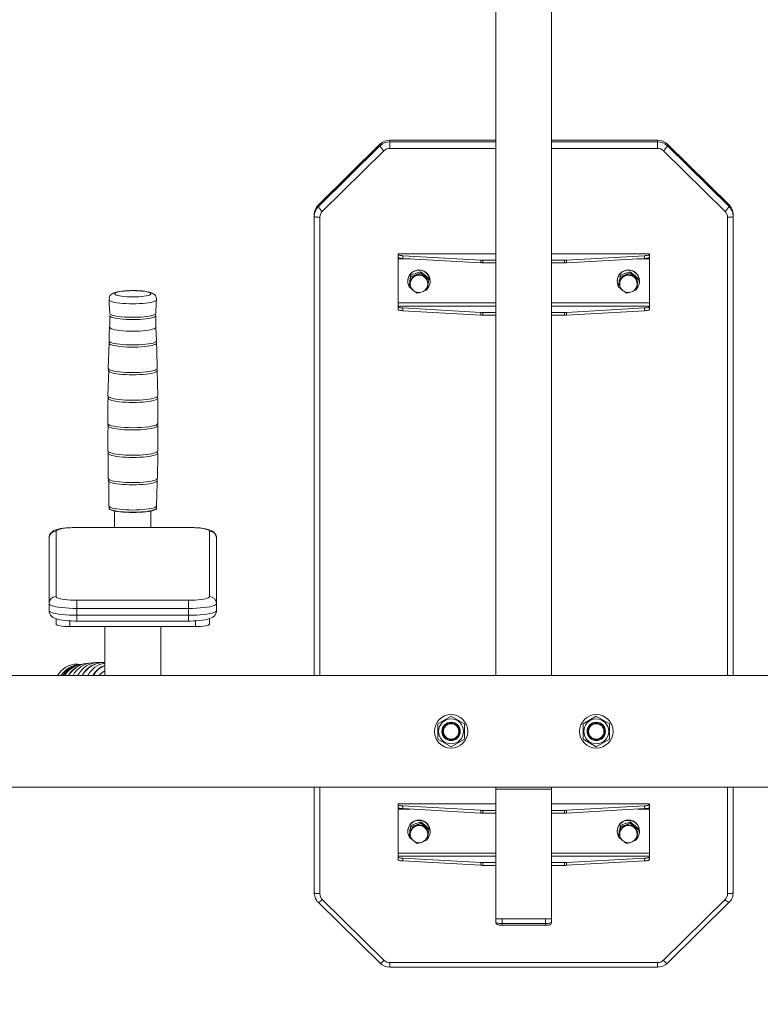
# Model space of a CAD drawing. Units: millimetres. Extents: x 8583 to 35333, y 4236 to 27698.
# Drawn here: x 28019 to 28777, y 23739 to 24746 of the extents above; entities that cross this region are included whole.
import ezdxf

# ---------------------------------------------------------------- set-up
doc = ezdxf.new("R2010")
doc.units = ezdxf.units.MM
doc.header["$LTSCALE"] = 100
doc.layers.add('THICK_LINE', color=7, linetype='Continuous', lineweight=25)
doc.styles.add('SLDTEXTSTYLE0', font='TXT', dxfattribs={"width": 0.605})
doc.dimstyles.new('SLDDIMSTYLE0', dxfattribs={"dimtxt": 400, "dimasz": 300, "dimexe": 0, "dimexo": 0.0625, "dimgap": 100, "dimtad": 2, "dimdec": 1, "dimlfac": 0.7, "dimrnd": 1e-09, "dimzin": 12, "dimdsep": 46, "dimtxsty": 'SLDTEXTSTYLE0', "dimsah": 1, "dimcen": 0.09, "dimadec": 0, "dimazin": 3, "dimtfac": 1, "dimtofl": 0, "dimtmove": 0, "dimatfit": 3, "dimfxl": 0, "dimfrac": 2, "dimtolj": 1, "dimtzin": 12, "dimarcsym": 0})

# ---------------------------------------------------------------- blocks, each defined once
blk = doc.blocks.new('_D_10')
at = {"layer": 'THICK_LINE', "color": 7}
for p, q in [((22585.3, 27698.3), (32326, 27698.3)), ((32126, 21964), (32126, 27698.3)), ((19234.6, 21964), (32326, 21964))]:
    blk.add_line(p, q, dxfattribs=at)
for points in [[(32126, 27698.3), (32076, 27398.3), (32176, 27398.3)], [(32126, 21964), (32176, 22264), (32076, 22264)]]:
    blk.add_solid(points, dxfattribs=at)
at = {"layer": 'THICK_LINE', "color": 7, "insert": (31610.4, 24330), "char_height": 400, "attachment_point": 1, "rotation": 90, "style": 'SLDTEXTSTYLE0'}
blk.add_mtext('4014', dxfattribs=at)

msp = doc.modelspace()

# ---------------------------------------------------------------- linework, layer by layer
at = {"color": 7, "linetype": 'Continuous', "lineweight": 18}
for p, q in [((28506, 24100.41), (28506, 25411.14)), ((28563.14, 24100.41), (28563.14, 25411.14)), ((28506, 24622.83), (28397.63, 24622.83)), ((28506, 24622.83), (28397.63, 24622.75)), ((28397.63, 24622.75), (28397.63, 24622.83)), ((28397.63, 24622.75), (28397.63, 24621.01)), ((28671.51, 24622.83), (28563.14, 24622.83)), ((28671.51, 24622.75), (28563.14, 24622.83)), ((28671.51, 24622.75), (28671.51, 24622.83)), ((28671.51, 24621.01), (28671.51, 24622.75)), ((28387.53, 24618.63), (28324.47, 24556.52)), ((28324.47, 24554.79), (28387.53, 24616.89)), ((28387.56, 24618.72), (28324.5, 24556.62)), ((28387.53, 24618.63), (28387.56, 24618.72)), ((28387.53, 24616.89), (28387.53, 24618.63)), ((28397.63, 24614.39), (28397.63, 24621.01)), ((28397.63, 24621.01), (28506, 24621.01)), ((28506, 24614.39), (28397.63, 24614.39)), ((28563.14, 24621.01), (28671.51, 24621.01)), ((28671.51, 24614.39), (28563.14, 24614.39)), ((28671.51, 24614.39), (28671.51, 24621.01)), ((28744.64, 24556.62), (28681.58, 24618.72)), ((28681.58, 24618.72), (28681.61, 24618.63)), ((28681.61, 24618.63), (28681.61, 24616.89)), ((28744.67, 24556.52), (28681.61, 24618.63)), ((28681.61, 24616.89), (28744.67, 24554.79)), ((28391.57, 24611.92), (28328.51, 24549.82)), ((28740.63, 24549.82), (28677.57, 24611.92)), ((28324.47, 24556.52), (28324.5, 24556.62)), ((28324.47, 24556.52), (28324.47, 24554.79)), ((28744.64, 24556.62), (28744.67, 24556.52)), ((28744.67, 24554.79), (28744.67, 24556.52)), ((28320.29, 24544.84), (28320.29, 24546.58)), ((28320.29, 24075.17), (28320.29, 24544.84)), ((28326, 24543.85), (28326, 24075.17)), ((28743.14, 24075.17), (28743.14, 24543.85)), ((28748.86, 24546.58), (28748.86, 24544.84)), ((28748.86, 24544.84), (28748.86, 24075.17)), ((28506, 24506.56), (28406, 24506.56)), ((28406, 24506.48), (28506, 24506.56)), ((28406, 24506.48), (28406, 24506.56)), ((28406, 24505.76), (28406, 24506.48)), ((28406, 24502.95), (28406, 24505.76)), ((28406, 24502.95), (28406, 24501.34)), ((28410.94, 24504.58), (28490.64, 24500.09)), ((28410.94, 24501.77), (28410.94, 24504.58)), ((28410.94, 24501.77), (28490.64, 24497.27)), ((28663.14, 24506.56), (28563.14, 24506.56)), ((28663.14, 24506.48), (28563.14, 24506.56)), ((28578.51, 24500.09), (28658.21, 24504.58)), ((28578.51, 24497.27), (28658.21, 24501.77)), ((28658.21, 24501.77), (28658.21, 24504.58)), ((28663.14, 24506.56), (28663.14, 24506.48)), ((28663.14, 24506.48), (28663.14, 24505.76)), ((28663.14, 24502.95), (28663.14, 24505.76)), ((28663.14, 24501.34), (28663.14, 24502.95)), ((28406, 24501.34), (28406, 24456.32)), ((28406, 24501.34), (28418.48, 24501.34)), ((28490.64, 24497.27), (28490.64, 24500.09)), ((28492.84, 24497.21), (28492.84, 24500.03)), ((28492.84, 24500.03), (28506, 24500.03)), ((28492.84, 24497.21), (28506, 24497.21)), ((28576.3, 24500.03), (28563.14, 24500.03)), ((28576.3, 24497.21), (28563.14, 24497.21)), ((28576.3, 24497.21), (28576.3, 24500.03)), ((28578.51, 24497.27), (28578.51, 24500.09)), ((28663.14, 24501.34), (28650.67, 24501.34)), ((28663.14, 24456.32), (28663.14, 24501.34)), ((28419.22, 24484.55), (28419.22, 24483.3)), ((28423.49, 24486.3), (28424.52, 24486.7)), ((28429.29, 24488.16), (28429.29, 24486.91)), ((28433.94, 24484.56), (28434.38, 24484.11)), ((28633.5, 24484.55), (28633.5, 24483.3)), ((28637.77, 24486.3), (28638.81, 24486.7)), ((28643.58, 24488.16), (28643.58, 24486.91)), ((28648.23, 24484.56), (28648.66, 24484.11)), ((28416, 24478.83), (28416, 24478.44)), ((28417.35, 24474.15), (28417.35, 24472.9)), ((28418.07, 24477.94), (28418.24, 24479.68)), ((28418.07, 24477.94), (28418.1, 24479.11)), ((28418.5, 24476.33), (28418.5, 24475.77)), ((28436.36, 24475.77), (28436.36, 24476.33)), ((28437.51, 24481.37), (28437.51, 24480.12)), ((28438.86, 24478.83), (28438.86, 24478.83)), ((28630.29, 24478.83), (28630.29, 24478.44)), ((28631.64, 24474.15), (28631.64, 24472.9)), ((28632.36, 24477.94), (28632.53, 24479.68)), ((28632.36, 24477.94), (28632.38, 24479.11)), ((28632.79, 24476.33), (28632.79, 24475.77)), ((28650.64, 24475.77), (28650.64, 24476.33)), ((28651.79, 24481.37), (28651.79, 24480.12)), ((28653.14, 24478.83), (28653.14, 24478.83)), ((28423.29, 24467.91), (28425.57, 24466.11)), ((28432.07, 24468.33), (28435.64, 24469.72)), ((28637.58, 24467.91), (28639.85, 24466.11)), ((28646.36, 24468.33), (28649.93, 24469.72)), ((28406, 24456.32), (28506, 24456.32)), ((28406, 24456.32), (28406, 24453.02)), ((28406, 24453.02), (28506, 24453.02)), ((28406, 24453.02), (28406, 24452.3)), ((28406, 24452.3), (28406, 24449.49)), ((28663.14, 24456.32), (28563.14, 24456.32)), ((28663.14, 24453.02), (28563.14, 24453.02)), ((28663.14, 24453.02), (28663.14, 24456.32)), ((28663.14, 24452.3), (28663.14, 24453.02)), ((28663.14, 24452.3), (28663.14, 24449.49)), ((28490.64, 24446.63), (28410.94, 24451.12)), ((28410.94, 24451.12), (28410.94, 24448.31)), ((28490.64, 24443.81), (28410.94, 24448.31)), ((28490.64, 24446.63), (28490.64, 24443.81)), ((28492.84, 24446.57), (28492.84, 24443.75)), ((28492.84, 24446.57), (28506, 24446.57)), ((28492.84, 24443.75), (28506, 24443.75)), ((28576.3, 24446.57), (28563.14, 24446.57)), ((28576.3, 24443.75), (28563.14, 24443.75)), ((28576.3, 24446.57), (28576.3, 24443.75)), ((28658.21, 24451.12), (28578.51, 24446.63)), ((28658.21, 24448.31), (28578.51, 24443.81)), ((28578.51, 24446.63), (28578.51, 24443.81)), ((28658.21, 24451.12), (28658.21, 24448.31)), ((28158.79, 24417.52), (28158.28, 24431.47)), ((28109.97, 24387.98), (28109.07, 24361.24)), ((28159.69, 24276.83), (28160.11, 24302.71)), ((28110.28, 24246.13), (28110.28, 24246.13)), ((28116, 24243.43), (28116, 24226.66)), ((28153.14, 24226.66), (28153.14, 24243.43)), ((28158.86, 24246.13), (28158.87, 24246.44)), ((28056, 24222.83), (28056, 24155.86)), ((28191.72, 24226.66), (28077.43, 24226.66)), ((28077.43, 24226.66), (28077.43, 24226.56)), ((28191.72, 24226.56), (28077.43, 24226.56)), ((28191.72, 24226.56), (28191.72, 24226.66)), ((28213.14, 24155.86), (28213.14, 24222.83)), ((28048.86, 24148.82), (28048.86, 24215.8)), ((28220.29, 24215.8), (28220.29, 24148.82)), ((28077.43, 24152.13), (28191.72, 24152.13)), ((28077.43, 24143.86), (28077.43, 24152.13)), ((28191.72, 24152.13), (28191.72, 24143.86)), ((28048.86, 24148.82), (28048.86, 24141.79)), ((28191.72, 24143.86), (28077.43, 24143.86)), ((28077.43, 24143.86), (28077.43, 24136.83)), ((28191.72, 24143.86), (28191.72, 24136.83)), ((28220.29, 24148.82), (28220.29, 24141.79)), ((28056, 24127.72), (28056, 24133.37)), ((28070.29, 24131.13), (28070.29, 24125.24)), ((28077.43, 24136.83), (28191.72, 24136.83)), ((28077.43, 24136.83), (28077.43, 24130.92)), ((28077.43, 24130.92), (28191.72, 24130.92)), ((28191.72, 24136.83), (28191.72, 24130.92)), ((28198.86, 24125.24), (28198.86, 24131.13)), ((28213.14, 24133.36), (28213.14, 24127.72)), ((28070.29, 24125.24), (28198.86, 24125.24)), ((28106, 24125.24), (28106, 24075.17)), ((28163.14, 24125.24), (28163.14, 24075.17)), ((28506, 24100.41), (28506, 24075.17)), ((28563.14, 24100.41), (28563.14, 24075.17)), ((28080.42, 24086.38), (28077.37, 24085.71)), ((28080.9, 24086.53), (28077.99, 24086.85)), ((28079.09, 24086.13), (28079.53, 24086.21)), ((28104.84, 24088.56), (28106, 24087.92)), ((28104.84, 24088.56), (28105.88, 24088.54)), ((27746, 24075.17), (29323.14, 24075.17)), ((28460.29, 24033.7), (28446.72, 24025.86)), ((28473.86, 24025.86), (28460.29, 24033.7)), ((28608.86, 24033.7), (28595.29, 24025.86)), ((28622.43, 24025.86), (28608.86, 24033.7)), ((28446.72, 24025.86), (28446.72, 24010.19)), ((28473.86, 24010.19), (28473.86, 24025.86)), ((28595.29, 24025.86), (28595.29, 24010.19)), ((28622.43, 24010.19), (28622.43, 24025.86)), ((28446.72, 24010.19), (28460.29, 24002.36)), ((28460.29, 24002.36), (28473.86, 24010.19)), ((28595.29, 24010.19), (28608.86, 24002.36)), ((28608.86, 24002.36), (28622.43, 24010.19)), ((27746, 23960.88), (29323.14, 23960.88)), ((28320.29, 23853.06), (28320.29, 23960.88)), ((28326, 23960.88), (28326, 23852.07)), ((28506, 23960.88), (28506, 23959.12)), ((28563.14, 23959.12), (28506, 23959.12)), ((28506, 23826.39), (28506, 23959.12)), ((28563.14, 23959.12), (28563.14, 23960.88)), ((28563.14, 23826.39), (28563.14, 23959.12)), ((28743.14, 23852.07), (28743.14, 23960.88)), ((28748.86, 23960.88), (28748.86, 23853.06)), ((28506, 23943.82), (28406, 23943.82)), ((28406, 23943.73), (28506, 23943.82)), ((28406, 23943.73), (28406, 23943.82)), ((28406, 23943.02), (28406, 23943.73)), ((28406, 23940.2), (28406, 23943.02)), ((28406, 23940.2), (28406, 23938.6)), ((28406, 23938.6), (28406, 23893.58)), ((28406, 23938.6), (28418.48, 23938.6)), ((28410.94, 23941.84), (28490.64, 23937.34)), ((28410.94, 23939.02), (28410.94, 23941.84)), ((28410.94, 23939.02), (28490.64, 23934.53)), ((28663.14, 23943.82), (28563.14, 23943.82)), ((28663.14, 23943.73), (28563.14, 23943.82)), ((28578.51, 23937.34), (28658.21, 23941.84)), ((28578.51, 23934.53), (28658.21, 23939.02)), ((28663.14, 23938.6), (28650.67, 23938.6)), ((28658.21, 23939.02), (28658.21, 23941.84)), ((28663.14, 23943.82), (28663.14, 23943.73)), ((28663.14, 23943.73), (28663.14, 23943.02)), ((28663.14, 23940.2), (28663.14, 23943.02)), ((28663.14, 23938.6), (28663.14, 23940.2)), ((28663.14, 23893.58), (28663.14, 23938.6)), ((28490.64, 23934.53), (28490.64, 23937.34)), ((28492.84, 23934.47), (28492.84, 23937.28)), ((28492.84, 23937.28), (28506, 23937.28)), ((28492.84, 23934.47), (28506, 23934.47)), ((28576.3, 23937.28), (28563.14, 23937.28)), ((28576.3, 23934.47), (28563.14, 23934.47)), ((28576.3, 23934.47), (28576.3, 23937.28)), ((28578.51, 23934.53), (28578.51, 23937.34)), ((28419.22, 23921.8), (28419.22, 23920.55)), ((28423.49, 23923.55), (28424.52, 23923.95)), ((28429.29, 23925.41), (28429.29, 23924.16)), ((28433.94, 23921.81), (28434.38, 23921.37)), ((28437.51, 23918.63), (28437.51, 23917.37)), ((28633.5, 23921.8), (28633.5, 23920.55)), ((28637.77, 23923.55), (28638.81, 23923.95)), ((28643.58, 23925.41), (28643.58, 23924.16)), ((28648.23, 23921.81), (28648.66, 23921.37)), ((28651.79, 23918.63), (28651.79, 23917.37)), ((28416, 23916.09), (28416, 23916.09)), ((28417.35, 23911.4), (28417.35, 23910.15)), ((28418.07, 23915.19), (28418.24, 23916.93)), ((28418.07, 23915.19), (28418.1, 23916.37)), ((28418.5, 23913.58), (28418.5, 23913.02)), ((28436.36, 23913.02), (28436.36, 23913.58)), ((28438.86, 23916.09), (28438.86, 23916.09)), ((28630.29, 23916.09), (28630.29, 23915.69)), ((28631.64, 23911.4), (28631.64, 23910.15)), ((28632.36, 23915.19), (28632.53, 23916.93)), ((28632.36, 23915.19), (28632.38, 23916.37)), ((28632.79, 23913.58), (28632.79, 23913.02)), ((28650.64, 23913.02), (28650.64, 23913.58)), ((28653.14, 23916.09), (28653.14, 23916.09)), ((28423.29, 23905.16), (28425.57, 23903.36)), ((28432.07, 23905.58), (28435.64, 23906.97)), ((28637.58, 23905.16), (28639.85, 23903.36)), ((28646.36, 23905.58), (28649.93, 23906.97)), ((28406, 23893.58), (28506, 23893.58)), ((28406, 23893.58), (28406, 23890.27)), ((28406, 23890.27), (28506, 23890.27)), ((28406, 23890.27), (28406, 23889.56)), ((28406, 23889.56), (28406, 23886.74)), ((28490.64, 23883.88), (28410.94, 23888.38)), ((28410.94, 23888.38), (28410.94, 23885.56)), ((28663.14, 23893.58), (28563.14, 23893.58)), ((28663.14, 23890.27), (28563.14, 23890.27)), ((28658.21, 23888.38), (28578.51, 23883.88)), ((28658.21, 23888.38), (28658.21, 23885.56)), ((28663.14, 23890.27), (28663.14, 23893.58)), ((28663.14, 23889.56), (28663.14, 23890.27)), ((28663.14, 23889.56), (28663.14, 23886.74)), ((28490.64, 23881.06), (28410.94, 23885.56)), ((28490.64, 23883.88), (28490.64, 23881.06)), ((28492.84, 23883.82), (28506, 23883.82)), ((28492.84, 23883.82), (28492.84, 23881)), ((28492.84, 23881), (28506, 23881)), ((28576.3, 23883.82), (28563.14, 23883.82)), ((28576.3, 23881), (28563.14, 23881)), ((28576.3, 23883.82), (28576.3, 23881)), ((28658.21, 23885.56), (28578.51, 23881.06)), ((28578.51, 23883.88), (28578.51, 23881.06)), ((28324.5, 23843.02), (28387.56, 23780.92)), ((28328.51, 23846.1), (28391.57, 23784)), ((28677.57, 23784), (28740.63, 23846.1)), ((28681.58, 23780.92), (28744.64, 23843.02)), ((28506, 23826.39), (28563.14, 23826.39)), ((28506, 23822.73), (28506, 23826.39)), ((28512.43, 23821.61), (28512.43, 23826.39)), ((28556.72, 23826.39), (28512.43, 23826.39)), ((28512.43, 23821.61), (28556.72, 23821.61)), ((28512.43, 23821.61), (28512.43, 23819.72)), ((28512.43, 23819.72), (28556.72, 23819.72)), ((28556.72, 23821.61), (28556.72, 23826.39)), ((28556.72, 23821.61), (28556.72, 23819.72)), ((28563.14, 23822.73), (28563.14, 23826.39)), ((28397.63, 23781.52), (28671.51, 23781.52)), ((28397.63, 23776.8), (28397.63, 23781.52)), ((28397.63, 23776.8), (28671.51, 23776.8)), ((28671.51, 23776.8), (28671.51, 23781.52))]:
    msp.add_line(p, q, dxfattribs=at)
at = {"color": 7, "linetype": 'Continuous', "lineweight": 18, "flags": 128}
for points in [[(28326, 24543.85), (28324.89, 24543.87), (28323.81, 24543.92), (28322.83, 24544.01), (28321.96, 24544.14), (28321.25, 24544.29), (28320.72, 24544.46), (28320.4, 24544.65), (28320.29, 24544.84)], [(28748.86, 24544.84), (28748.75, 24544.65), (28748.42, 24544.46), (28747.9, 24544.29), (28747.18, 24544.14), (28746.32, 24544.01), (28745.33, 24543.92), (28744.26, 24543.87), (28743.14, 24543.85)], [(28406, 24505.76), (28406.09, 24505.57), (28406.35, 24505.38), (28406.78, 24505.2), (28407.37, 24505.03), (28408.09, 24504.89), (28408.95, 24504.76), (28409.9, 24504.66), (28410.94, 24504.58)], [(28406, 24502.95), (28406.09, 24502.76), (28406.35, 24502.57), (28406.78, 24502.39), (28407.37, 24502.22), (28408.09, 24502.07), (28408.95, 24501.95), (28409.9, 24501.84), (28410.94, 24501.77)], [(28658.21, 24504.58), (28659.24, 24504.66), (28660.2, 24504.76), (28661.05, 24504.89), (28661.78, 24505.03), (28662.37, 24505.2), (28662.79, 24505.38), (28663.06, 24505.57), (28663.14, 24505.76)], [(28658.21, 24501.77), (28659.24, 24501.84), (28660.2, 24501.95), (28661.05, 24502.07), (28661.78, 24502.22), (28662.37, 24502.39), (28662.79, 24502.57), (28663.06, 24502.76), (28663.14, 24502.95)], [(28417.35, 24474.15), (28417.57, 24475.42), (28418.04, 24478.11), (28418.52, 24480.82), (28419.22, 24484.55)], [(28419.22, 24483.3), (28418.52, 24479.3), (28418.05, 24476.66), (28417.57, 24474.06), (28417.35, 24472.9)], [(28631.64, 24474.15), (28631.86, 24475.42), (28632.33, 24478.11), (28632.81, 24480.82), (28633.5, 24484.55)], [(28633.5, 24483.3), (28632.81, 24479.3), (28632.34, 24476.66), (28631.86, 24474.06), (28631.64, 24472.9)], [(28417.35, 24472.9), (28419.51, 24471.01), (28421.34, 24469.47)], [(28435.64, 24469.72), (28435.86, 24470.88), (28436.33, 24473.42), (28436.81, 24476.12), (28437.51, 24480.12)], [(28631.64, 24472.9), (28633.79, 24471.01), (28635.63, 24469.47)], [(28649.93, 24469.72), (28650.15, 24470.88), (28650.61, 24473.42), (28651.1, 24476.12), (28651.79, 24480.12)], [(28158.88, 24459.5), (28158.85, 24460.59), (28158.49, 24462.16), (28157.84, 24463.47), (28157.01, 24464.51), (28156.05, 24465.35), (28154.96, 24466.03), (28153.6, 24466.65), (28151.62, 24467.29), (28149.39, 24467.79), (28147.02, 24468.18), (28144.29, 24468.5), (28141.42, 24468.73), (28138.44, 24468.88), (28135.4, 24468.94), (28132.36, 24468.92), (28129.35, 24468.82), (28126.46, 24468.64), (28123.71, 24468.38), (28121.15, 24468.03), (28118.79, 24467.59), (28116.59, 24467.02), (28114.36, 24466.12), (28113.18, 24465.41), (28112.14, 24464.52), (28111.24, 24463.37), (28110.59, 24461.99), (28110.29, 24460.44), (28110.35, 24459.51)], [(28134.58, 24462.4), (28131.52, 24462.45), (28128.54, 24462.58), (28125.73, 24462.79), (28123.16, 24463.08), (28120.9, 24463.44), (28119.01, 24463.86), (28117.55, 24464.33), (28116.55, 24464.84), (28116.05, 24465.36), (28116.05, 24465.9), (28116.55, 24466.42), (28117.55, 24466.93), (28119.01, 24467.4), (28120.89, 24467.82), (28123.15, 24468.18), (28125.72, 24468.47), (28128.53, 24468.68), (28131.51, 24468.81), (28134.57, 24468.86), (28137.63, 24468.81), (28140.6, 24468.68), (28143.42, 24468.47), (28145.99, 24468.18), (28148.25, 24467.82), (28150.13, 24467.4), (28151.59, 24466.93), (28152.59, 24466.42), (28153.1, 24465.9), (28153.1, 24465.37), (28152.59, 24464.84), (28151.6, 24464.33), (28150.14, 24463.87), (28148.25, 24463.45), (28145.99, 24463.08), (28143.42, 24462.79), (28140.61, 24462.58), (28137.64, 24462.45), (28134.58, 24462.4)], [(28425.57, 24466.11), (28428.21, 24466.95), (28428.64, 24467.1)], [(28639.85, 24466.11), (28642.49, 24466.95), (28642.92, 24467.1)], [(28110.24, 24459.5), (28110.56, 24455.59), (28110.94, 24445.64)], [(28134.58, 24455.36), (28131.04, 24455.41), (28127.58, 24455.54), (28124.27, 24455.76), (28121.18, 24456.06), (28118.37, 24456.44), (28115.91, 24456.88), (28113.85, 24457.38), (28112.22, 24457.93), (28111.08, 24458.51), (28110.43, 24459.12), (28110.24, 24459.5)], [(28158.88, 24459.5), (28158.71, 24459.12), (28158.07, 24458.51), (28156.93, 24457.93), (28155.31, 24457.38), (28153.24, 24456.88), (28150.78, 24456.44), (28147.98, 24456.06), (28144.89, 24455.76), (28141.57, 24455.54), (28138.11, 24455.41), (28134.58, 24455.36)], [(28410.94, 24451.12), (28409.9, 24451.2), (28408.95, 24451.3), (28408.09, 24451.43), (28407.37, 24451.57), (28406.78, 24451.74), (28406.35, 24451.92), (28406.09, 24452.11), (28406, 24452.3)], [(28663.14, 24452.3), (28663.06, 24452.11), (28662.79, 24451.92), (28662.37, 24451.74), (28661.78, 24451.57), (28661.05, 24451.43), (28660.2, 24451.3), (28659.24, 24451.2), (28658.21, 24451.12)], [(28110.96, 24443.41), (28110.92, 24434.58), (28110.77, 24431.48)], [(28110.94, 24445.64), (28110.97, 24445.52), (28111.35, 24444.92), (28112.22, 24444.34), (28113.57, 24443.79), (28115.37, 24443.28), (28117.57, 24442.82), (28120.14, 24442.42), (28123.02, 24442.09), (28126.14, 24441.84), (28129.44, 24441.66), (28132.85, 24441.58), (28136.3, 24441.58), (28139.71, 24441.66), (28143.01, 24441.84), (28146.14, 24442.09), (28149.01, 24442.42), (28151.58, 24442.82), (28153.78, 24443.28), (28155.58, 24443.79), (28156.93, 24444.34), (28157.8, 24444.92), (28158.17, 24445.52), (28158.19, 24445.65)], [(28134.58, 24439.32), (28131.14, 24439.36), (28127.78, 24439.49), (28124.57, 24439.7), (28121.56, 24440), (28118.84, 24440.36), (28116.45, 24440.79), (28114.44, 24441.28), (28112.87, 24441.81), (28111.76, 24442.38), (28111.13, 24442.96), (28110.96, 24443.41)], [(28158.21, 24443.4), (28157.76, 24444.16), (28158.14, 24443.56), (28158.02, 24442.97), (28157.39, 24442.38), (28156.28, 24441.81), (28154.71, 24441.28), (28152.7, 24440.79), (28150.31, 24440.36), (28147.59, 24440), (28144.59, 24439.71), (28141.37, 24439.49), (28138.01, 24439.36), (28134.58, 24439.32)], [(28158.28, 24431.47), (28158.18, 24436.91), (28158.21, 24443.4)], [(28410.94, 24448.31), (28409.9, 24448.38), (28408.95, 24448.49), (28408.09, 24448.61), (28407.37, 24448.76), (28406.78, 24448.93), (28406.35, 24449.11), (28406.09, 24449.29), (28406, 24449.49)], [(28663.14, 24449.49), (28663.06, 24449.29), (28662.79, 24449.11), (28662.37, 24448.93), (28661.78, 24448.76), (28661.05, 24448.61), (28660.2, 24448.49), (28659.24, 24448.38), (28658.21, 24448.31)], [(28110.86, 24431.48), (28110.54, 24423.98), (28110.35, 24417.52)], [(28134.58, 24427.32), (28131.12, 24427.36), (28127.73, 24427.49), (28124.49, 24427.71), (28121.47, 24428), (28118.72, 24428.37), (28116.32, 24428.8), (28114.3, 24429.29), (28112.71, 24429.83), (28111.59, 24430.4), (28110.96, 24430.99), (28110.86, 24431.48)], [(28158.28, 24431.47), (28158.19, 24430.99), (28157.56, 24430.4), (28156.44, 24429.83), (28154.85, 24429.29), (28152.84, 24428.8), (28150.43, 24428.37), (28147.68, 24428), (28144.66, 24427.71), (28141.42, 24427.49), (28138.04, 24427.36), (28134.58, 24427.32)], [(28110.28, 24415.27), (28109.53, 24389.81), (28109.52, 24389.38)], [(28158.87, 24415.27), (28158.76, 24415.7), (28158.89, 24415.08), (28158.51, 24414.47), (28157.61, 24413.87), (28156.22, 24413.31), (28154.37, 24412.78), (28152.1, 24412.31), (28149.45, 24411.89), (28146.49, 24411.55), (28143.27, 24411.29), (28139.87, 24411.11), (28136.35, 24411.02), (28132.8, 24411.02), (28129.29, 24411.11), (28125.88, 24411.29), (28122.67, 24411.55), (28119.7, 24411.89), (28117.06, 24412.3), (28114.78, 24412.78), (28112.93, 24413.31), (28111.54, 24413.87), (28110.64, 24414.47), (28110.25, 24415.08), (28110.38, 24415.7), (28110.83, 24416.16)], [(28110.35, 24417.52), (28110.46, 24417.03), (28111.1, 24416.42), (28112.25, 24415.84), (28113.87, 24415.29), (28115.93, 24414.79), (28118.39, 24414.35), (28121.19, 24413.97), (28124.28, 24413.67), (28127.59, 24413.45), (28131.05, 24413.32), (28134.58, 24413.27)], [(28134.58, 24413.27), (28138.11, 24413.32), (28141.57, 24413.45), (28144.88, 24413.67), (28147.96, 24413.97), (28150.77, 24414.35), (28153.22, 24414.79), (28155.29, 24415.29), (28156.9, 24415.84), (28158.05, 24416.42), (28158.69, 24417.03), (28158.79, 24417.52)], [(28159.57, 24389.38), (28159.12, 24408.51), (28158.87, 24415.27)], [(28159.62, 24387.13), (28159.42, 24387.73), (28159.67, 24387.11), (28159.42, 24386.49), (28158.66, 24385.88), (28157.41, 24385.3), (28155.69, 24384.75), (28153.55, 24384.26), (28151.01, 24383.82), (28148.15, 24383.44), (28145.01, 24383.15), (28141.65, 24382.93), (28138.15, 24382.8), (28134.58, 24382.75), (28131.01, 24382.79), (28127.51, 24382.93), (28124.15, 24383.14), (28121.01, 24383.44), (28118.14, 24383.81), (28115.61, 24384.25), (28113.46, 24384.75), (28111.74, 24385.3), (28110.49, 24385.88), (28109.73, 24386.49), (28109.47, 24387.11), (28109.73, 24387.73), (28109.97, 24387.98)], [(28109.52, 24389.38), (28109.52, 24389.36), (28109.78, 24388.74), (28110.54, 24388.13), (28111.79, 24387.55), (28113.5, 24387.01), (28115.64, 24386.51), (28118.17, 24386.07), (28121.03, 24385.7), (28124.17, 24385.4), (28127.52, 24385.19), (28131.01, 24385.05), (28134.58, 24385.01)], [(28134.58, 24385.01), (28138.14, 24385.05), (28141.64, 24385.19), (28144.98, 24385.4), (28148.12, 24385.7), (28150.98, 24386.07), (28153.51, 24386.51), (28155.65, 24387.01), (28157.36, 24387.55), (28158.61, 24388.13), (28159.37, 24388.74), (28159.62, 24389.36), (28159.57, 24389.38)], [(28160.05, 24361.24), (28159.92, 24374.37), (28159.62, 24387.13)], [(28109.07, 24361.24), (28109.04, 24361.23), (28109.3, 24360.6), (28110.07, 24359.98), (28111.35, 24359.39), (28113.09, 24358.83), (28115.28, 24358.33), (28117.85, 24357.88), (28120.77, 24357.5), (28123.97, 24357.2), (28127.38, 24356.98), (28130.94, 24356.84), (28134.58, 24356.8)], [(28134.58, 24356.8), (28138.21, 24356.84), (28141.77, 24356.98), (28145.19, 24357.2), (28148.38, 24357.5), (28151.3, 24357.88), (28153.87, 24358.33), (28156.06, 24358.84), (28157.8, 24359.39), (28159.08, 24359.98), (28159.85, 24360.6), (28160.11, 24361.23), (28160.05, 24361.24)], [(28109.56, 24359.88), (28108.98, 24355.63), (28108.91, 24333.1)], [(28159.55, 24359.92), (28159.87, 24359.61), (28160.13, 24358.98), (28159.87, 24358.35), (28159.1, 24357.73), (28157.83, 24357.14), (28156.08, 24356.58), (28153.89, 24356.08), (28151.32, 24355.63), (28148.4, 24355.25), (28145.2, 24354.94), (28141.78, 24354.72), (28138.22, 24354.59), (28134.58, 24354.54), (28130.94, 24354.59), (28127.38, 24354.72), (28123.96, 24354.94), (28120.76, 24355.25), (28117.84, 24355.63), (28115.26, 24356.07), (28113.07, 24356.58), (28111.32, 24357.14), (28110.05, 24357.73), (28109.27, 24358.35), (28109.01, 24358.98), (28109.27, 24359.61), (28109.56, 24359.88)], [(28109.56, 24359.88), (28109.53, 24360.38), (28109.59, 24360.17), (28109.54, 24359.86), (28109.56, 24359.88)], [(28160.21, 24333.1), (28160.27, 24340.22), (28160.08, 24358.99)], [(28109.4, 24331.76), (28108.88, 24321.47), (28109.04, 24304.97)], [(28159.75, 24332.2), (28160.14, 24331.33), (28160.24, 24330.59), (28159.61, 24329.84), (28158.3, 24329.13), (28156.26, 24328.45), (28153.68, 24327.86), (28150.47, 24327.34), (28146.91, 24326.93), (28142.88, 24326.63), (28138.74, 24326.45), (28134.36, 24326.39), (28130.11, 24326.46), (28125.86, 24326.65), (28121.98, 24326.96), (28118.34, 24327.39), (28115.27, 24327.9), (28112.66, 24328.52), (28110.73, 24329.18), (28109.44, 24329.91), (28108.89, 24330.64), (28109.06, 24331.41), (28109.64, 24331.89)], [(28108.91, 24333.1), (28108.9, 24332.86), (28109.51, 24332.11), (28110.8, 24331.4), (28112.82, 24330.72), (28115.39, 24330.13), (28118.59, 24329.61), (28122.14, 24329.19), (28126.16, 24328.88), (28130.29, 24328.7), (28134.67, 24328.64), (28138.93, 24328.7), (28143.18, 24328.9), (28147.07, 24329.2), (28150.71, 24329.63), (28153.8, 24330.14), (28156.43, 24330.75), (28158.37, 24331.41), (28159.68, 24332.14), (28160.25, 24332.88), (28160.21, 24333.1)], [(28109.64, 24331.89), (28109.42, 24332.07), (28109.38, 24331.75), (28109.4, 24331.76)], [(28159.75, 24332.2), (28159.73, 24331.86), (28159.76, 24332.19), (28159.75, 24332.2)], [(28160.15, 24304.96), (28160.17, 24306.05), (28160.24, 24330.85)], [(28159.58, 24303.65), (28159.87, 24303.36), (28160.13, 24302.73), (28159.87, 24302.09), (28159.1, 24301.47), (28157.83, 24300.88), (28156.08, 24300.33), (28153.89, 24299.82), (28151.32, 24299.37), (28148.4, 24298.99), (28145.2, 24298.69), (28141.78, 24298.47), (28138.22, 24298.33), (28134.58, 24298.29), (28130.94, 24298.33), (28127.38, 24298.47), (28123.96, 24298.69), (28120.76, 24298.99), (28117.84, 24299.37), (28115.26, 24299.82), (28113.07, 24300.32), (28111.32, 24300.88), (28110.05, 24301.47), (28109.27, 24302.09), (28109.01, 24302.72), (28109.27, 24303.36), (28109.53, 24303.61)], [(28109.04, 24304.97), (28109.25, 24304.34), (28110.03, 24303.72), (28111.3, 24303.13), (28113.05, 24302.57), (28115.24, 24302.06), (28117.82, 24301.62), (28120.74, 24301.24), (28123.95, 24300.93), (28127.37, 24300.71), (28130.94, 24300.58), (28134.58, 24300.53)], [(28109.53, 24303.61), (28109.22, 24287.31), (28109.47, 24276.83)], [(28109.53, 24303.61), (28109.51, 24304.11), (28109.57, 24303.9), (28109.51, 24303.59), (28109.53, 24303.61)], [(28134.58, 24300.53), (28138.22, 24300.58), (28141.79, 24300.71), (28145.21, 24300.93), (28148.41, 24301.24), (28151.33, 24301.62), (28153.91, 24302.07), (28156.1, 24302.57), (28157.85, 24303.13), (28159.12, 24303.72), (28159.9, 24304.34), (28160.15, 24304.96)], [(28109.47, 24276.83), (28109.68, 24276.22), (28110.44, 24275.62), (28111.7, 24275.03), (28113.42, 24274.48), (28115.57, 24273.99), (28118.11, 24273.55), (28120.98, 24273.17), (28124.13, 24272.87), (28127.49, 24272.66), (28131, 24272.52), (28134.58, 24272.48)], [(28159.66, 24274.58), (28159.42, 24275.22), (28159.67, 24274.6), (28159.42, 24273.98), (28158.66, 24273.37), (28157.41, 24272.79), (28155.69, 24272.24), (28153.55, 24271.74), (28151.02, 24271.3), (28148.15, 24270.93), (28145.01, 24270.63), (28141.65, 24270.41), (28138.15, 24270.28), (28134.58, 24270.24), (28131.01, 24270.28), (28127.51, 24270.41), (28124.15, 24270.63), (28121.01, 24270.93), (28118.14, 24271.3), (28115.61, 24271.74), (28113.46, 24272.24), (28111.74, 24272.78), (28110.49, 24273.37), (28109.73, 24273.98), (28109.47, 24274.6), (28109.73, 24275.22), (28109.9, 24275.4)], [(28109.9, 24275.4), (28110.02, 24253.18), (28110.19, 24248.69)], [(28134.58, 24272.48), (28138.16, 24272.52), (28141.66, 24272.66), (28145.03, 24272.87), (28148.17, 24273.17), (28151.05, 24273.55), (28153.58, 24273.99), (28155.73, 24274.49), (28157.45, 24275.03), (28158.71, 24275.62), (28159.47, 24276.23), (28159.69, 24276.83)], [(28158.93, 24248.69), (28159.61, 24271.88), (28159.66, 24274.58)], [(28110.19, 24248.69), (28110.31, 24248.25), (28110.96, 24247.64), (28112.11, 24247.06), (28113.74, 24246.51), (28115.81, 24246.01), (28118.29, 24245.56), (28121.11, 24245.18), (28124.22, 24244.88), (28127.55, 24244.66), (28131.02, 24244.52), (28134.58, 24244.48)], [(28158.43, 24247.3), (28158.76, 24246.93), (28158.89, 24246.31), (28158.51, 24245.7), (28157.61, 24245.1), (28156.22, 24244.54), (28154.37, 24244.01), (28152.1, 24243.54), (28149.45, 24243.12), (28146.49, 24242.78), (28143.27, 24242.52), (28139.87, 24242.34), (28136.35, 24242.25), (28132.8, 24242.25), (28129.29, 24242.34), (28125.88, 24242.52), (28122.67, 24242.78), (28119.7, 24243.12), (28117.06, 24243.53), (28114.78, 24244.01), (28112.93, 24244.54), (28111.54, 24245.1), (28110.64, 24245.7), (28110.25, 24246.31), (28110.38, 24246.93), (28110.74, 24247.32)], [(28110.28, 24246.13), (28110.39, 24245.7), (28111.04, 24245.09), (28112.19, 24244.51), (28113.81, 24243.96), (28115.88, 24243.46), (28118.34, 24243.01), (28121.15, 24242.64), (28124.25, 24242.33), (28127.57, 24242.11), (28131.04, 24241.98), (28134.58, 24241.94)], [(28134.58, 24244.48), (28138.13, 24244.52), (28141.61, 24244.66), (28144.94, 24244.88), (28148.05, 24245.18), (28150.87, 24245.56), (28153.34, 24246.01), (28155.41, 24246.51), (28157.04, 24247.06), (28158.19, 24247.65), (28158.84, 24248.26), (28158.93, 24248.69)], [(28134.58, 24241.94), (28138.12, 24241.98), (28141.59, 24242.11), (28144.9, 24242.33), (28148, 24242.64), (28150.81, 24243.01), (28153.27, 24243.46), (28155.34, 24243.96), (28156.96, 24244.51), (28158.11, 24245.09), (28158.75, 24245.7), (28158.86, 24246.13)], [(28158.43, 24247.3), (28158.44, 24247.28), (28158.37, 24247.55), (28158.44, 24247.85), (28158.44, 24247.84)], [(28077.43, 24226.66), (28075.7, 24226.65), (28072.45, 24226.57), (28069.28, 24226.4), (28066.24, 24226.15), (28063.37, 24225.82), (28060.68, 24225.4), (28058.18, 24224.87), (28055.77, 24224.16), (28053.89, 24223.36), (28052.59, 24222.58), (28051.39, 24221.61), (28050.34, 24220.39), (28049.51, 24218.91), (28048.99, 24217.24), (28048.86, 24215.8)], [(28077.43, 24226.56), (28074.08, 24226.51), (28070.81, 24226.37), (28067.7, 24226.15), (28064.83, 24225.84), (28062.28, 24225.47), (28060.09, 24225.02), (28058.34, 24224.52), (28057.05, 24223.98), (28056.27, 24223.42), (28056, 24222.83)], [(28220.29, 24215.8), (28220.07, 24217.62), (28219.49, 24219.24), (28218.66, 24220.58), (28217.67, 24221.69), (28216.56, 24222.58), (28215.31, 24223.33), (28213.78, 24224.01), (28211.59, 24224.71), (28209.14, 24225.27), (28206.59, 24225.71), (28203.64, 24226.08), (28200.57, 24226.35), (28197.39, 24226.54), (28194.14, 24226.64), (28191.72, 24226.66)], [(28213.14, 24222.83), (28212.88, 24223.42), (28212.1, 24223.98), (28210.81, 24224.52), (28209.05, 24225.02), (28206.87, 24225.47), (28204.31, 24225.84), (28201.44, 24226.15), (28198.34, 24226.37), (28195.07, 24226.51), (28191.72, 24226.56)], [(28056, 24155.86), (28056.27, 24155.27), (28057.05, 24154.71), (28058.34, 24154.17), (28060.09, 24153.67), (28062.28, 24153.22), (28064.83, 24152.85), (28067.7, 24152.54), (28070.81, 24152.32), (28074.08, 24152.18), (28077.43, 24152.13)], [(28191.72, 24152.13), (28195.07, 24152.18), (28198.34, 24152.32), (28201.44, 24152.54), (28204.31, 24152.85), (28206.87, 24153.22), (28209.05, 24153.67), (28210.81, 24154.17), (28212.1, 24154.71), (28212.88, 24155.27), (28213.14, 24155.86)], [(28077.43, 24143.86), (28073.36, 24143.91), (28069.38, 24144.06), (28065.56, 24144.31), (28061.98, 24144.65), (28058.72, 24145.07), (28055.84, 24145.57), (28053.39, 24146.14), (28051.44, 24146.76), (28050.02, 24147.42), (28049.15, 24148.12), (28048.86, 24148.82)], [(28048.86, 24141.79), (28049.07, 24139.96), (28049.65, 24138.35), (28050.48, 24137), (28051.47, 24135.9), (28052.58, 24135.01), (28053.83, 24134.26), (28055.37, 24133.58), (28057.55, 24132.88), (28060, 24132.31), (28062.56, 24131.88), (28065.5, 24131.51), (28068.57, 24131.24), (28071.75, 24131.05), (28075.01, 24130.95), (28077.43, 24130.92)], [(28048.86, 24141.79), (28049.15, 24141.08), (28050.02, 24140.39), (28051.44, 24139.73), (28053.39, 24139.1), (28055.84, 24138.54), (28058.72, 24138.04), (28061.98, 24137.61), (28065.56, 24137.27), (28069.38, 24137.03), (28073.36, 24136.88), (28077.43, 24136.83)], [(28220.29, 24148.82), (28220, 24148.12), (28219.13, 24147.42), (28217.71, 24146.76), (28215.75, 24146.14), (28213.31, 24145.57), (28210.43, 24145.07), (28207.16, 24144.65), (28203.58, 24144.31), (28199.77, 24144.06), (28195.78, 24143.91), (28191.72, 24143.86)], [(28191.72, 24130.92), (28193.44, 24130.93), (28196.7, 24131.02), (28199.87, 24131.19), (28202.91, 24131.43), (28205.78, 24131.76), (28208.46, 24132.18), (28210.97, 24132.71), (28213.38, 24133.43), (28215.25, 24134.23), (28216.56, 24135), (28217.76, 24135.98), (28218.81, 24137.2), (28219.64, 24138.67), (28220.15, 24140.34), (28220.29, 24141.79)], [(28191.72, 24136.83), (28195.78, 24136.88), (28199.77, 24137.03), (28203.58, 24137.27), (28207.16, 24137.61), (28210.43, 24138.04), (28213.31, 24138.54), (28215.75, 24139.1), (28217.71, 24139.73), (28219.13, 24140.39), (28220, 24141.08), (28220.29, 24141.79)], [(28070.29, 24125.24), (28067.5, 24125.29), (28064.82, 24125.43), (28062.35, 24125.66), (28060.19, 24125.96), (28058.41, 24126.34), (28057.09, 24126.77), (28056.28, 24127.23), (28056, 24127.72)], [(28072.3, 24125.24), (28070.29, 24125.21), (28069.11, 24125.25)], [(28201.03, 24125.27), (28198.86, 24125.21), (28197.85, 24125.24)], [(28213.14, 24127.72), (28212.87, 24127.23), (28212.06, 24126.77), (28210.74, 24126.34), (28208.96, 24125.96), (28206.8, 24125.66), (28204.33, 24125.43), (28201.65, 24125.29), (28198.86, 24125.24)], [(28087.16, 24087.57), (28083.01, 24086.94), (28080.91, 24086.48)], [(28093.53, 24088.26), (28089.61, 24087.94), (28087.16, 24087.57)], [(28099.96, 24088.56), (28096.37, 24088.5), (28093.53, 24088.26)], [(28105.88, 24088.54), (28103.18, 24088.62), (28099.96, 24088.56)], [(28406, 23943.02), (28406.09, 23942.82), (28406.35, 23942.63), (28406.78, 23942.45), (28407.37, 23942.29), (28408.09, 23942.14), (28408.95, 23942.01), (28409.9, 23941.91), (28410.94, 23941.84)], [(28406, 23940.2), (28406.09, 23940.01), (28406.35, 23939.82), (28406.78, 23939.64), (28407.37, 23939.47), (28408.09, 23939.33), (28408.95, 23939.2), (28409.9, 23939.1), (28410.94, 23939.02)], [(28658.21, 23941.84), (28659.24, 23941.91), (28660.2, 23942.01), (28661.05, 23942.14), (28661.78, 23942.29), (28662.37, 23942.45), (28662.79, 23942.63), (28663.06, 23942.82), (28663.14, 23943.02)], [(28658.21, 23939.02), (28659.24, 23939.1), (28660.2, 23939.2), (28661.05, 23939.33), (28661.78, 23939.47), (28662.37, 23939.64), (28662.79, 23939.82), (28663.06, 23940.01), (28663.14, 23940.2)], [(28417.35, 23911.4), (28417.57, 23912.68), (28418.04, 23915.36), (28418.52, 23918.07), (28419.22, 23921.8)], [(28419.22, 23920.55), (28418.52, 23916.55), (28418.05, 23913.91), (28417.57, 23911.31), (28417.35, 23910.15)], [(28631.64, 23911.4), (28631.86, 23912.68), (28632.33, 23915.36), (28632.81, 23918.07), (28633.5, 23921.8)], [(28633.5, 23920.55), (28632.81, 23916.55), (28632.34, 23913.91), (28631.86, 23911.31), (28631.64, 23910.15)], [(28417.35, 23910.15), (28419.51, 23908.26), (28421.34, 23906.72)], [(28435.64, 23906.97), (28435.86, 23908.13), (28436.33, 23910.67), (28436.81, 23913.38), (28437.51, 23917.37)], [(28631.64, 23910.15), (28633.79, 23908.26), (28635.63, 23906.72)], [(28649.93, 23906.97), (28650.15, 23908.13), (28650.61, 23910.67), (28651.1, 23913.38), (28651.79, 23917.37)], [(28425.57, 23903.36), (28428.21, 23904.2), (28428.64, 23904.35)], [(28639.85, 23903.36), (28642.49, 23904.2), (28642.92, 23904.35)], [(28410.94, 23888.38), (28409.9, 23888.45), (28408.95, 23888.55), (28408.09, 23888.68), (28407.37, 23888.83), (28406.78, 23888.99), (28406.35, 23889.17), (28406.09, 23889.36), (28406, 23889.56)], [(28663.14, 23889.56), (28663.06, 23889.36), (28662.79, 23889.17), (28662.37, 23888.99), (28661.78, 23888.83), (28661.05, 23888.68), (28660.2, 23888.55), (28659.24, 23888.45), (28658.21, 23888.38)], [(28410.94, 23885.56), (28409.9, 23885.64), (28408.95, 23885.74), (28408.09, 23885.86), (28407.37, 23886.01), (28406.78, 23886.18), (28406.35, 23886.36), (28406.09, 23886.55), (28406, 23886.74)], [(28663.14, 23886.74), (28663.06, 23886.55), (28662.79, 23886.36), (28662.37, 23886.18), (28661.78, 23886.01), (28661.05, 23885.86), (28660.2, 23885.74), (28659.24, 23885.64), (28658.21, 23885.56)], [(28326, 23852.07), (28324.89, 23852.09), (28323.81, 23852.14), (28322.83, 23852.23), (28321.96, 23852.36), (28321.25, 23852.51), (28320.72, 23852.68), (28320.4, 23852.87), (28320.29, 23853.06)], [(28748.86, 23853.06), (28748.75, 23852.87), (28748.42, 23852.68), (28747.9, 23852.51), (28747.18, 23852.36), (28746.32, 23852.23), (28745.33, 23852.14), (28744.26, 23852.09), (28743.14, 23852.07)], [(28506, 23822.73), (28506.18, 23821.81), (28506.57, 23821.17), (28507.05, 23820.72), (28507.59, 23820.4), (28508.29, 23820.15), (28509.52, 23819.9), (28510.83, 23819.77), (28512.23, 23819.72), (28512.43, 23819.72)], [(28506, 23822.73), (28506.12, 23822.51), (28506.49, 23822.3), (28507.08, 23822.11), (28507.88, 23821.94), (28508.86, 23821.8), (28509.97, 23821.7), (28511.18, 23821.63), (28512.43, 23821.61)], [(28556.72, 23819.72), (28557.49, 23819.73), (28558.92, 23819.82), (28560.21, 23820), (28561.43, 23820.35), (28562.28, 23820.87), (28562.83, 23821.53), (28563.12, 23822.38), (28563.14, 23822.73)], [(28556.72, 23821.61), (28557.97, 23821.63), (28559.18, 23821.7), (28560.29, 23821.8), (28561.26, 23821.94), (28562.06, 23822.11), (28562.65, 23822.3), (28563.02, 23822.51), (28563.14, 23822.73)]]:
    msp.add_lwpolyline(points, dxfattribs=at)
at = {"color": 7, "linetype": 'Continuous', "lineweight": 18}
for centre, radius in [((28460.29, 24018.03), 17.14), ((28460.29, 24018.03), 12.76), ((28608.86, 24018.03), 17.14), ((28608.86, 24018.03), 12.76), ((28460.29, 24018.03), 9.41), ((28460.29, 24018.03), 8.57), ((28460.29, 24018.03), 7.86), ((28608.86, 24018.03), 9.41), ((28608.86, 24018.03), 8.57), ((28608.86, 24018.03), 7.86)]:
    msp.add_circle(centre, radius, dxfattribs=at)
for centre, radius, start, end in [((28397.61, 24608.35), 14.4, 89.92592, 134.45721), ((28397.62, 24608.48), 14.35, 89.95, 134.50416), ((28671.52, 24608.48), 14.35, 45.50297, 90.04288), ((28671.53, 24608.35), 14.4, 45.54279, 90.07408), ((28397.61, 24606.61), 14.4, 89.92592, 134.45721), ((28403.11, 24625.43), 17.77, 208.71559, 229.48971), ((28397.62, 24605.75), 8.64, 89.92592, 134.45721), ((28671.53, 24606.61), 14.4, 45.54279, 90.07408), ((28671.52, 24605.75), 8.64, 45.54279, 90.07408), ((28666.03, 24625.43), 17.77, 310.51029, 331.28441), ((28334.25, 24546.56), 13.96, 134.45398, 179.92244), ((28334.25, 24544.82), 13.96, 134.45398, 179.92244), ((28333.96, 24546.91), 13.55, 134.23522, 161.22092), ((28340.05, 24563.32), 17.77, 208.71559, 229.48971), ((28729.09, 24563.32), 17.77, 310.51029, 331.28441), ((28735.08, 24546.78), 13.71, 17.70391, 45.81674), ((28734.83, 24546.52), 14.04, 18.42477, 45.48206), ((28734.84, 24544.78), 14.03, 19.16118, 45.48684), ((28331.78, 24546.94), 11.5, 157.89934, 181.83213), ((28334.38, 24543.84), 8.38, 134.45398, 179.92244), ((28734.77, 24543.84), 8.38, 0.07756, 45.54602), ((28734.98, 24544.84), 13.88, 0.00798, 19.13558), ((28734.98, 24546.57), 13.88, 0.0075, 18.38908), ((28492.82, 24539.42), 39.4, 266.81876, 270.03041), ((28492.82, 24536.61), 39.4, 266.81876, 270.03041), ((28576.32, 24539.42), 39.4, 269.96959, 273.18124), ((28576.32, 24536.61), 39.4, 269.96959, 273.18124), ((28427.43, 24478.7), 11.43, 0.66608, 179.33392), ((28427.38, 24478.43), 11.38, 319.27011, 170.04856), ((28427.43, 24476.23), 8.93, 0.62365, 179.37635), ((28427.38, 24475.7), 8.88, 79.62189, 179.51548), ((28460.32, 24385.74), 107.01, 106.85321, 112.58628), ((28388.19, 24585.71), 107.01, 286.85321, 292.58628), ((28427.53, 24475.72), 8.83, 0.33139, 80.53354), ((28351.87, 24386.11), 128.1, 48.04764, 52.81499), ((28514.93, 24582.17), 128.1, 228.04764, 232.81499), ((28641.72, 24478.7), 11.43, 0.66608, 179.33392), ((28641.67, 24478.43), 11.38, 319.27011, 170.04856), ((28641.72, 24476.23), 8.93, 0.62365, 179.37635), ((28641.67, 24475.7), 8.88, 79.62189, 179.51548), ((28674.6, 24385.74), 107.01, 106.85321, 112.58628), ((28602.48, 24585.71), 107.01, 286.85321, 292.58628), ((28641.81, 24475.72), 8.83, 0.33139, 80.53354), ((28566.16, 24386.11), 128.1, 48.04764, 52.81499), ((28729.21, 24582.17), 128.1, 228.04764, 232.81499), ((28427.08, 24478.27), 11.11, 168.98529, 208.9001), ((28427.43, 24475.77), 8.93, 179.99996, 0.00004), ((28641.37, 24478.27), 11.11, 168.98529, 208.9001), ((28641.72, 24475.77), 8.93, 179.99996, 0.00004), ((28299.64, 24445.82), 141.42, 174.44873, 180.06708), ((28492.82, 24485.96), 39.4, 266.81876, 270.03041), ((28492.82, 24483.15), 39.4, 266.81876, 270.03041), ((28576.32, 24485.96), 39.4, 269.96959, 273.18124), ((28576.32, 24483.15), 39.4, 269.96959, 273.18124), ((28055.95, 24215.75), 7.09, 89.56481, 179.55809), ((28213.2, 24215.75), 7.09, 0.44191, 90.43519), ((28055.95, 24148.77), 7.09, 89.56481, 179.55809), ((28213.2, 24148.77), 7.09, 0.44191, 90.43519), ((28070.74, 24136.56), 11.43, 261.82405, 277.87475), ((28199.34, 24136.57), 11.43, 262.50962, 278.5281), ((28077.93, 24062.96), 23.89, 89.85045, 149.27691), ((28078.06, 24062.99), 23.87, 90.16377, 149.30804), ((28080.88, 24063.01), 23.19, 94.41231, 148.37747), ((28082.97, 24062.99), 23.4, 103.85314, 148.62919), ((28085.37, 24063), 23.9, 101.96556, 149.3832), ((28085.81, 24063.05), 23.99, 101.81738, 149.65239), ((28090.28, 24063.16), 24.66, 97.28981, 150.85666), ((28090.67, 24063.16), 24.71, 98.18738, 150.9264), ((28095.52, 24063.19), 25.15, 94.53221, 151.56371), ((28099.89, 24064.23), 24.33, 89.8459, 153.28628), ((28104.91, 24063.4), 25.16, 90.17009, 152.11746), ((28105.29, 24063.43), 25.11, 88.65278, 152.13557), ((28110.31, 24063.53), 24.77, 100.02145, 151.95939), ((28114.63, 24063.14), 24.15, 110.55704, 150.12471), ((28115.19, 24063.42), 24.09, 112.04204, 150.81736), ((28115.26, 24063.47), 24.07, 112.24463, 150.92219), ((28115.2, 24063.38), 19.07, 118.83909, 142.09169), ((28492.82, 23976.68), 39.4, 266.81876, 270.03041), ((28492.82, 23973.86), 39.4, 266.81876, 270.03041), ((28576.32, 23976.68), 39.4, 269.96959, 273.18124), ((28576.32, 23973.86), 39.4, 269.96959, 273.18124), ((28427.43, 23915.95), 11.43, 0.66608, 179.33392), ((28427.38, 23915.68), 11.38, 319.27011, 170.04856), ((28427.43, 23913.48), 8.93, 0.62365, 179.37635), ((28427.38, 23912.95), 8.88, 79.62189, 179.51548), ((28460.32, 23823), 107.01, 106.85321, 112.58628), ((28388.19, 24022.97), 107.01, 286.85321, 292.58628), ((28427.53, 23912.97), 8.83, 0.33139, 80.53354), ((28351.87, 23823.36), 128.1, 48.04764, 52.81499), ((28514.93, 24019.43), 128.1, 228.04764, 232.81499), ((28641.72, 23915.95), 11.43, 0.66608, 179.33392), ((28641.67, 23915.68), 11.38, 319.27011, 170.04856), ((28641.72, 23913.48), 8.93, 0.62365, 179.37635), ((28641.67, 23912.95), 8.88, 79.62189, 179.51548), ((28674.6, 23823), 107.01, 106.85321, 112.58628), ((28602.48, 24022.97), 107.01, 286.85321, 292.58628), ((28641.81, 23912.97), 8.83, 0.33139, 80.53354), ((28566.16, 23823.36), 128.1, 48.04764, 52.81499), ((28729.21, 24019.43), 128.1, 228.04764, 232.81499), ((28427.12, 23915.69), 11.11, 169.87837, 208.55934), ((28427.43, 23913.02), 8.93, 180, 0), ((28641.4, 23915.69), 11.11, 169.87837, 208.55934), ((28641.72, 23913.02), 8.93, 179.99996, 0.00004), ((28492.82, 23923.22), 39.4, 266.81876, 270.03041), ((28492.82, 23920.4), 39.4, 266.81876, 270.03041), ((28576.32, 23923.22), 39.4, 269.96959, 273.18124), ((28576.32, 23920.4), 39.4, 269.96959, 273.18124), ((28334.16, 23853.14), 13.88, 180.31218, 199.63855), ((28333.87, 23852.67), 13.45, 198.17943, 225.84455), ((28334.38, 23852.08), 8.38, 180.07756, 225.54602), ((28734.77, 23852.08), 8.38, 314.45398, 359.92244), ((28734.95, 23852.92), 13.86, 314.3982, 341.62081), ((28737.41, 23852.67), 11.45, 338.92891, 1.94732), ((28320.94, 23851.8), 9.48, 292.05352, 322.99137), ((28748.2, 23851.8), 9.48, 217.00873, 247.94638), ((28384, 23789.71), 9.49, 292.06709, 322.9778), ((28397.62, 23791.16), 14.35, 225.50297, 270.04288), ((28397.62, 23790.16), 8.64, 225.54279, 270.07408), ((28671.52, 23790.16), 8.64, 269.92592, 314.45721), ((28671.53, 23791.15), 14.35, 269.95, 314.50416), ((28685.15, 23789.71), 9.49, 217.0222, 247.93291)]:
    msp.add_arc(centre, radius, start, end, dxfattribs=at)
for centre, start_param, end_param in [((28427.43, 24476.85), 3.098653, 3.2152188), ((28427.43, 24477.72), 2.9588901, 3.0130321), ((28641.72, 24476.85), 3.098653, 3.2152188), ((28641.72, 24477.72), 2.9588901, 3.0130321), ((28427.43, 23914.98), 2.9588901, 3.0130321), ((28641.72, 23914.98), 2.9588901, 3.0130321), ((28427.43, 23914.11), 3.098653, 3.2152188), ((28641.72, 23914.11), 3.098653, 3.2152188)]:
    msp.add_ellipse(centre, major_axis=(9.26, -2.62), ratio=0.5225487, start_param=start_param, end_param=end_param, dxfattribs=at)

# ---------------------------------------------------------------- dimensions: what is measured, and where the dimension line sits
at = {"layer": 'THICK_LINE', "color": 7}
dim = msp.add_linear_dim(base=(32126, 27698.28), p1=(19234.57, 21964), p2=(22585.29, 27698.28), angle=90, dimstyle='SLDDIMSTYLE0', dxfattribs=at)
dim.commit()
dim.dimension.update_dxf_attribs({"geometry": '_D_10', "text_midpoint": (32126, 24831.14), "dimtype": 160})

doc.saveas('drawing.dxf')
